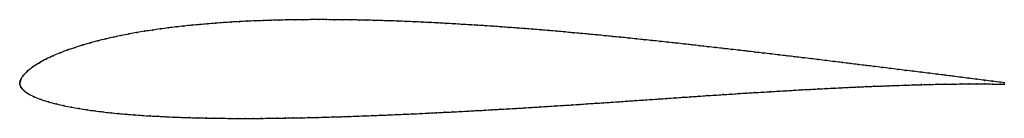
# Model space of a CAD drawing. Units: metres. Extents: x 0 to 1, y -0.04 to 0.07.
import ezdxf

# ---------------------------------------------------------------- set-up
doc = ezdxf.new("R2010")
doc.units = ezdxf.units.M

msp = doc.modelspace()

# ---------------------------------------------------------------- linework, layer by layer
at = {"color": 1}
msp.add_open_spline([(1, 0.0008), (0.9994, 0.0009), (0.9905, 0.0019), (0.9802, 0.0032), (0.9721, 0.0043), (0.9641, 0.0053), (0.9561, 0.0063), (0.948, 0.0074), (0.94, 0.0084), (0.932, 0.0094), (0.9239, 0.0104), (0.9159, 0.0114), (0.9078, 0.0124), (0.8998, 0.0134), (0.8917, 0.0144), (0.8837, 0.0154), (0.8756, 0.0164), (0.8676, 0.0174), (0.8596, 0.0183), (0.8515, 0.0193), (0.8435, 0.0203), (0.8355, 0.0214), (0.8275, 0.0223), (0.8194, 0.0233), (0.8114, 0.0243), (0.8034, 0.0252), (0.7953, 0.0263), (0.7873, 0.0272), (0.7792, 0.0282), (0.7712, 0.0291), (0.7632, 0.0301), (0.7551, 0.031), (0.7471, 0.032), (0.739, 0.0329), (0.731, 0.0338), (0.723, 0.0348), (0.715, 0.0357), (0.7069, 0.0366), (0.6989, 0.0375), (0.6908, 0.0384), (0.6828, 0.0394), (0.6747, 0.0402), (0.6667, 0.0412), (0.6586, 0.042), (0.6506, 0.0429), (0.6425, 0.0438), (0.6345, 0.0446), (0.6264, 0.0454), (0.6183, 0.0463), (0.6103, 0.0472), (0.6022, 0.0479), (0.5942, 0.0487), (0.5861, 0.0495), (0.578, 0.0503), (0.57, 0.051), (0.5619, 0.0518), (0.5538, 0.0525), (0.5458, 0.0532), (0.5377, 0.0539), (0.5297, 0.0546), (0.5216, 0.0553), (0.5135, 0.0559), (0.5055, 0.0565), (0.4974, 0.0571), (0.4893, 0.0577), (0.4813, 0.0583), (0.4732, 0.0588), (0.4651, 0.0594), (0.4571, 0.0598), (0.449, 0.0603), (0.4409, 0.0608), (0.4328, 0.0613), (0.4248, 0.0617), (0.4167, 0.0622), (0.4086, 0.0625), (0.4006, 0.0629), (0.3925, 0.0632), (0.3844, 0.0636), (0.3763, 0.0639), (0.3683, 0.0641), (0.3602, 0.0643), (0.3521, 0.0646), (0.344, 0.0647), (0.336, 0.0649), (0.3279, 0.065), (0.3198, 0.065), (0.3117, 0.0651), (0.3037, 0.0651), (0.2956, 0.0651), (0.2875, 0.065), (0.2794, 0.0649), (0.2714, 0.0648), (0.2633, 0.0646), (0.2553, 0.0644), (0.2472, 0.0641), (0.2391, 0.0638), (0.2311, 0.0635), (0.2231, 0.0631), (0.215, 0.0626), (0.207, 0.0621), (0.1989, 0.0615), (0.1909, 0.0608), (0.1828, 0.0601), (0.1749, 0.0594), (0.1668, 0.0586), (0.1588, 0.0577), (0.1509, 0.0567), (0.1428, 0.0556), (0.1349, 0.0545), (0.1269, 0.0532), (0.119, 0.0519), (0.1111, 0.0505), (0.1032, 0.0489), (0.0953, 0.0473), (0.0875, 0.0455), (0.0796, 0.0435), (0.0719, 0.0415), (0.0642, 0.0393), (0.0565, 0.0368), (0.0489, 0.0342), (0.0414, 0.0314), (0.034, 0.0283), (0.0269, 0.025), (0.0199, 0.0212), (0.0135, 0.0171), (0.0074, 0.0124), (0.0033, 0.008), (0.0013, 0.0048), (0.0006, 0.0025), (0.0002, 0.001), (0, 0.0003), (0, -0.0001), (0, 0.0001), (0, -0.0003), (0.0001, -0.0009), (0.0007, -0.0027), (0.0014, -0.0041), (0.0018, -0.0046), (0.0022, -0.0053), (0.0037, -0.0069), (0.0081, -0.0103), (0.0146, -0.0136), (0.0216, -0.0163), (0.0293, -0.0188), (0.0368, -0.0208), (0.0447, -0.0227), (0.0525, -0.0242), (0.0604, -0.0256), (0.0684, -0.0269), (0.0764, -0.028), (0.0844, -0.029), (0.0923, -0.0299), (0.1004, -0.0307), (0.1084, -0.0314), (0.1164, -0.032), (0.1245, -0.0326), (0.1326, -0.0331), (0.1406, -0.0335), (0.1487, -0.0339), (0.1568, -0.0343), (0.1648, -0.0346), (0.1729, -0.0348), (0.181, -0.0351), (0.1891, -0.0352), (0.1971, -0.0354), (0.2052, -0.0355), (0.2133, -0.0356), (0.2214, -0.0356), (0.2294, -0.0356), (0.2376, -0.0356), (0.2456, -0.0356), (0.2537, -0.0355), (0.2618, -0.0354), (0.2699, -0.0352), (0.2779, -0.0351), (0.2861, -0.035), (0.2941, -0.0348), (0.3022, -0.0346), (0.3103, -0.0344), (0.3184, -0.0341), (0.3264, -0.0339), (0.3345, -0.0336), (0.3426, -0.0333), (0.3507, -0.033), (0.3587, -0.0327), (0.3669, -0.0324), (0.3749, -0.0321), (0.383, -0.0317), (0.3911, -0.0313), (0.3992, -0.031), (0.4073, -0.0306), (0.4154, -0.0302), (0.4235, -0.0298), (0.4315, -0.0294), (0.4396, -0.029), (0.4477, -0.0286), (0.4558, -0.0281), (0.4638, -0.0277), (0.4719, -0.0273), (0.4799, -0.0268), (0.488, -0.0263), (0.4961, -0.0259), (0.5042, -0.0254), (0.5122, -0.0249), (0.5203, -0.0244), (0.5284, -0.0239), (0.5365, -0.0234), (0.5445, -0.0228), (0.5526, -0.0224), (0.5607, -0.0218), (0.5687, -0.0213), (0.5768, -0.0207), (0.5848, -0.0202), (0.5929, -0.0197), (0.601, -0.0191), (0.609, -0.0186), (0.6171, -0.018), (0.6252, -0.0174), (0.6333, -0.0169), (0.6414, -0.0163), (0.6495, -0.0158), (0.6575, -0.0152), (0.6656, -0.0146), (0.6737, -0.0141), (0.6818, -0.0135), (0.6898, -0.013), (0.6979, -0.0124), (0.706, -0.0119), (0.7141, -0.0114), (0.7221, -0.0109), (0.7302, -0.0103), (0.7382, -0.0098), (0.7463, -0.0093), (0.7544, -0.0088), (0.7625, -0.0084), (0.7706, -0.0078), (0.7787, -0.0074), (0.7867, -0.0069), (0.7948, -0.0064), (0.8029, -0.006), (0.811, -0.0056), (0.819, -0.0052), (0.8271, -0.0047), (0.8351, -0.0044), (0.8432, -0.0039), (0.8513, -0.0036), (0.8594, -0.0032), (0.8674, -0.0029), (0.8755, -0.0026), (0.8835, -0.0023), (0.8916, -0.002), (0.8997, -0.0017), (0.9078, -0.0015), (0.9158, -0.0012), (0.9239, -0.001), (0.9319, -0.0008), (0.94, -0.0007), (0.9481, -0.0006), (0.9561, -0.0005), (0.9641, -0.0004), (0.9721, -0.0004), (0.9802, -0.0004), (0.9904, -0.0006), (0.9995, -0.0008), (1, -0.0008)], degree=3, knots=[0, 0, 0, 0, 0.007576, 0.011364, 0.015152, 0.018939, 0.022727, 0.026515, 0.030303, 0.034091, 0.037879, 0.041667, 0.045455, 0.049242, 0.05303, 0.056818, 0.060606, 0.064394, 0.068182, 0.07197, 0.075758, 0.079545, 0.083333, 0.087121, 0.090909, 0.094697, 0.098485, 0.102273, 0.106061, 0.109848, 0.113636, 0.117424, 0.121212, 0.125, 0.128788, 0.132576, 0.136364, 0.140152, 0.143939, 0.147727, 0.151515, 0.155303, 0.159091, 0.162879, 0.166667, 0.170455, 0.174242, 0.17803, 0.181818, 0.185606, 0.189394, 0.193182, 0.19697, 0.200758, 0.204545, 0.208333, 0.212121, 0.215909, 0.219697, 0.223485, 0.227273, 0.231061, 0.234848, 0.238636, 0.242424, 0.246212, 0.25, 0.253788, 0.257576, 0.261364, 0.265152, 0.268939, 0.272727, 0.276515, 0.280303, 0.284091, 0.287879, 0.291667, 0.295455, 0.299242, 0.30303, 0.306818, 0.310606, 0.314394, 0.318182, 0.32197, 0.325758, 0.329545, 0.333333, 0.337121, 0.340909, 0.344697, 0.348485, 0.352273, 0.356061, 0.359848, 0.363636, 0.367424, 0.371212, 0.375, 0.378788, 0.382576, 0.386364, 0.390152, 0.393939, 0.397727, 0.401515, 0.405303, 0.409091, 0.412879, 0.416667, 0.420455, 0.424242, 0.42803, 0.431818, 0.435606, 0.439394, 0.443182, 0.44697, 0.450758, 0.454545, 0.458333, 0.462121, 0.465909, 0.469697, 0.473485, 0.477273, 0.481061, 0.484848, 0.488636, 0.492424, 0.496212, 0.5, 0.503788, 0.507576, 0.511364, 0.515152, 0.518939, 0.522727, 0.526515, 0.530303, 0.534091, 0.537879, 0.541667, 0.545455, 0.549242, 0.55303, 0.556818, 0.560606, 0.564394, 0.568182, 0.57197, 0.575758, 0.579545, 0.583333, 0.587121, 0.590909, 0.594697, 0.598485, 0.602273, 0.606061, 0.609848, 0.613636, 0.617424, 0.621212, 0.625, 0.628788, 0.632576, 0.636364, 0.640152, 0.643939, 0.647727, 0.651515, 0.655303, 0.659091, 0.662879, 0.666667, 0.670455, 0.674242, 0.67803, 0.681818, 0.685606, 0.689394, 0.693182, 0.69697, 0.700758, 0.704545, 0.708333, 0.712121, 0.715909, 0.719697, 0.723485, 0.727273, 0.731061, 0.734848, 0.738636, 0.742424, 0.746212, 0.75, 0.753788, 0.757576, 0.761364, 0.765152, 0.768939, 0.772727, 0.776515, 0.780303, 0.784091, 0.787879, 0.791667, 0.795455, 0.799242, 0.80303, 0.806818, 0.810606, 0.814394, 0.818182, 0.82197, 0.825758, 0.829545, 0.833333, 0.837121, 0.840909, 0.844697, 0.848485, 0.852273, 0.856061, 0.859848, 0.863636, 0.867424, 0.871212, 0.875, 0.878788, 0.882576, 0.886364, 0.890152, 0.893939, 0.897727, 0.901515, 0.905303, 0.909091, 0.912879, 0.916667, 0.920455, 0.924242, 0.92803, 0.931818, 0.935606, 0.939394, 0.943182, 0.94697, 0.950758, 0.954545, 0.958333, 0.962121, 0.965909, 0.969697, 0.973485, 0.977273, 0.981061, 0.984848, 0.988636, 0.992424, 1, 1, 1, 1], dxfattribs=at)
for p in [(0.1829, 0.0601), (0.1909, 0.0608), (0.1989, 0.0615), (0.207, 0.0621), (0.215, 0.0626), (0.2231, 0.063), (0.2311, 0.0635), (0.2391, 0.0638), (0.2472, 0.0641), (0.2553, 0.0644), (0.2633, 0.0646), (0.2714, 0.0648), (0.2794, 0.0649), (0.2875, 0.065), (0.2956, 0.0651), (0.3037, 0.0651), (0.3117, 0.0651), (0.3198, 0.065), (0.3279, 0.065), (0.336, 0.0649), (0.344, 0.0647), (0.3521, 0.0645), (0.3602, 0.0643), (0.3683, 0.0641), (0.3763, 0.0639), (0.3844, 0.0636), (0.3925, 0.0632), (0.4006, 0.0629), (0.4086, 0.0625), (0.4167, 0.0621), (0.4248, 0.0617), (0.4328, 0.0613), (0.4409, 0.0608), (0.449, 0.0603), (0.1111, 0.0505), (0.119, 0.0519), (0.1269, 0.0532), (0.1349, 0.0545), (0.1429, 0.0556), (0.1509, 0.0567), (0.1588, 0.0577), (0.1668, 0.0586), (0.1749, 0.0594), (0.4571, 0.0598), (0.4651, 0.0593), (0.4732, 0.0588), (0.4813, 0.0583), (0.4893, 0.0577), (0.4974, 0.0571), (0.5055, 0.0565), (0.5135, 0.0559), (0.5216, 0.0553), (0.5297, 0.0546), (0.5377, 0.0539), (0.5458, 0.0532), (0.5538, 0.0525), (0.5619, 0.0518), (0.57, 0.051), (0.578, 0.0503), (0.0719, 0.0415), (0.0796, 0.0435), (0.0875, 0.0454), (0.0953, 0.0472), (0.1032, 0.0489), (0.5861, 0.0495), (0.5942, 0.0487), (0.6022, 0.0479), (0.6103, 0.0471), (0.6183, 0.0463), (0.6264, 0.0454), (0.6345, 0.0446), (0.6425, 0.0438), (0.6506, 0.0429), (0.6586, 0.042), (0.6667, 0.0411), (0.6747, 0.0403), (0.0414, 0.0313), (0.0489, 0.0342), (0.0565, 0.0368), (0.0642, 0.0392), (0.6828, 0.0394), (0.6908, 0.0384), (0.6989, 0.0375), (0.7069, 0.0366), (0.715, 0.0357), (0.723, 0.0348), (0.731, 0.0338), (0.739, 0.0329), (0.7471, 0.032), (0.7551, 0.031), (0.7632, 0.0301), (0.02, 0.0211), (0.0269, 0.0249), (0.034, 0.0282), (0.7712, 0.0291), (0.7792, 0.0282), (0.7873, 0.0272), (0.7953, 0.0262), (0.8034, 0.0253), (0.8114, 0.0243), (0.8194, 0.0233), (0.8275, 0.0223), (0.8355, 0.0213), (0.8435, 0.0203), (0.0078, 0.0125), (0.0135, 0.017), (0.8515, 0.0193), (0.8596, 0.0184), (0.8676, 0.0174), (0.8756, 0.0164), (0.8837, 0.0154), (0.8917, 0.0144), (0.8998, 0.0134), (0.9078, 0.0124), (0.9159, 0.0114), (0.9239, 0.0104), (0, 0.0004), (0, 0), (0, 0), (0.0002, 0.0012), (0.0006, 0.0027), (0.0015, 0.0049), (0.0037, 0.0082), (0.932, 0.0094), (0.94, 0.0084), (0.948, 0.0074), (0.9561, 0.0063), (0.9641, 0.0053), (0.9721, 0.0043), (0.9801, 0.0032), (0.9881, 0.0022), (0.9959, 0.0013), (1, 0.0008), (0, -0.0003), (0.0002, -0.0011), (0.0007, -0.0027), (0.0013, -0.0039), (0.0018, -0.0046), (0.0024, -0.0054), (0.0042, -0.0072), (0.7382, -0.0098), (0.7463, -0.0093), (0.7544, -0.0088), (0.7625, -0.0083), (0.7706, -0.0078), (0.7786, -0.0074), (0.7867, -0.0069), (0.7948, -0.0065), (0.8029, -0.006), (0.8109, -0.0056), (0.819, -0.0052), (0.8271, -0.0047), (0.8351, -0.0044), (0.8432, -0.004), (0.8513, -0.0036), (0.8594, -0.0032), (0.8674, -0.0029), (0.8755, -0.0026), (0.8835, -0.0023), (0.8916, -0.002), (0.8997, -0.0017), (0.9078, -0.0015), (0.9158, -0.0012), (0.9239, -0.001), (0.9319, -0.0008), (0.94, -0.0007), (0.948, -0.0006), (0.9561, -0.0005), (0.9641, -0.0004), (0.9721, -0.0004), (0.9801, -0.0005), (0.988, -0.0006), (0.9958, -0.0007), (1, -0.0008), (0.0084, -0.0103), (0.0147, -0.0135), (0.0217, -0.0163), (0.0293, -0.0187), (0.5929, -0.0197), (0.601, -0.0191), (0.609, -0.0186), (0.6171, -0.018), (0.6252, -0.0174), (0.6333, -0.0169), (0.6414, -0.0163), (0.6494, -0.0158), (0.6575, -0.0152), (0.6656, -0.0146), (0.6737, -0.0141), (0.6817, -0.0135), (0.6898, -0.013), (0.6979, -0.0124), (0.706, -0.0119), (0.7141, -0.0114), (0.7221, -0.0109), (0.7302, -0.0103), (0.0369, -0.0208), (0.0447, -0.0226), (0.0525, -0.0242), (0.0604, -0.0256), (0.0684, -0.0269), (0.0764, -0.028), (0.0844, -0.029), (0.0924, -0.0299), (0.4234, -0.0298), (0.4315, -0.0294), (0.4396, -0.029), (0.4477, -0.0286), (0.4558, -0.0281), (0.4638, -0.0277), (0.4719, -0.0273), (0.4799, -0.0268), (0.488, -0.0263), (0.4961, -0.0259), (0.5042, -0.0254), (0.5122, -0.0249), (0.5203, -0.0244), (0.5284, -0.0239), (0.5364, -0.0234), (0.5445, -0.0229), (0.5526, -0.0224), (0.5607, -0.0218), (0.5687, -0.0213), (0.5768, -0.0207), (0.5848, -0.0202), (0.1004, -0.0307), (0.1084, -0.0314), (0.1164, -0.032), (0.1245, -0.0326), (0.1326, -0.0331), (0.1406, -0.0335), (0.1487, -0.0339), (0.1568, -0.0343), (0.1648, -0.0346), (0.1729, -0.0348), (0.181, -0.035), (0.1891, -0.0352), (0.1971, -0.0354), (0.2052, -0.0355), (0.2133, -0.0356), (0.2214, -0.0356), (0.2295, -0.0356), (0.2376, -0.0356), (0.2456, -0.0355), (0.2537, -0.0355), (0.2618, -0.0354), (0.2699, -0.0352), (0.2779, -0.0351), (0.286, -0.035), (0.2941, -0.0348), (0.3022, -0.0346), (0.3103, -0.0344), (0.3184, -0.0341), (0.3264, -0.0339), (0.3345, -0.0336), (0.3426, -0.0333), (0.3507, -0.033), (0.3588, -0.0327), (0.3669, -0.0324), (0.3749, -0.0321), (0.383, -0.0317), (0.3911, -0.0313), (0.3992, -0.031), (0.4073, -0.0306), (0.4154, -0.0302)]:
    msp.add_point(p)

doc.saveas('drawing.dxf')
